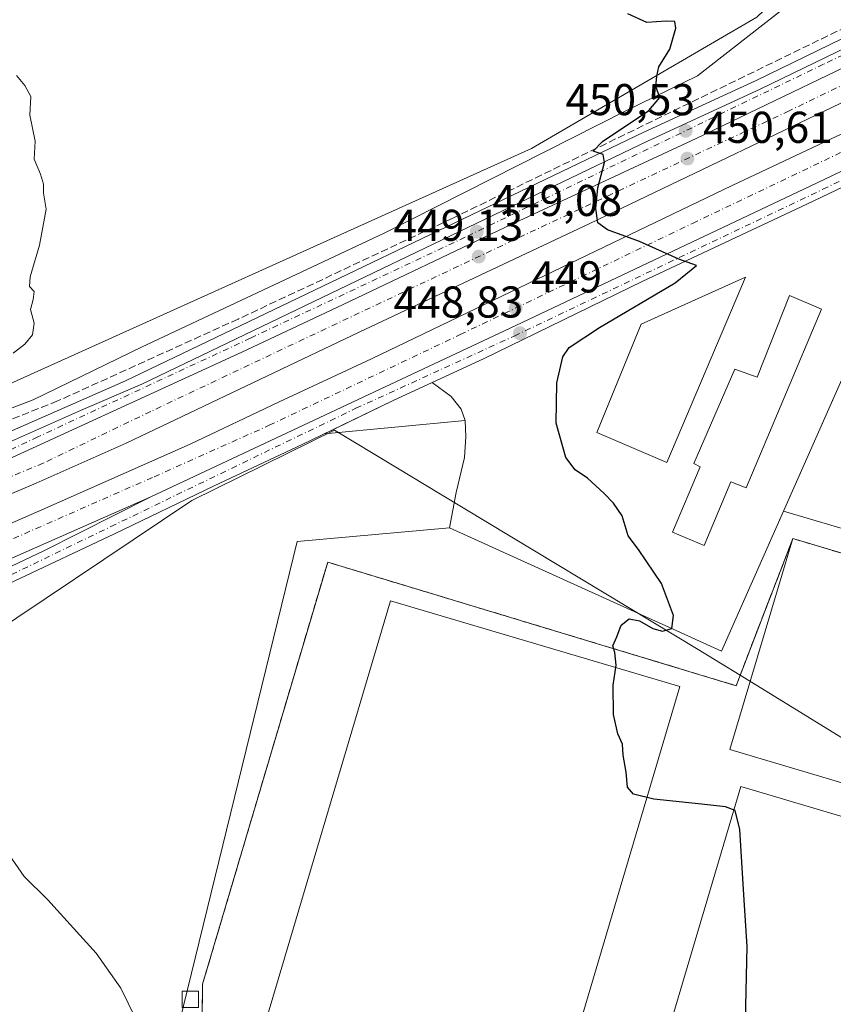
# Model space of a CAD drawing. Units: metres. Extents: x 614079 to 617535, y 4740939 to 4743314.
# Drawn here: x 614801 to 614984, y 4741203 to 4741425 of the extents above; entities that cross this region are included whole.
import ezdxf

# ---------------------------------------------------------------- set-up
doc = ezdxf.new("R2010")
doc.units = ezdxf.units.M
doc.header["$MEASUREMENT"] = 0
for name, pattern in [('DGN Style 2', [1.6480167562047852, 0.988810053722871, -0.6592067024819142]), ('DGN Style 3', [2.307223458686699, 1.648016756204785, -0.6592067024819142]), ('DGN Style 4', [2.6384748266838614, 1.318413404963828, -0.6592067024819142, 0.001648016756204785, -0.6592067024819142])]:
    doc.linetypes.add(name, pattern=pattern)
for name, color, linetype, lineweight in [('Alambrada', 7, 'DGN Style 2', 0), ('Carretera de calzada doble Cxs', 1, 'Continuous', 13), ('Carretera de calzada doble eje', 1, 'DGN Style 4', 0), ('Carretera de calzada única Cxs', 7, 'Continuous', 13), ('Carretera de calzada única eje', 7, 'DGN Style 4', 0), ('Corriente natural lineal', 142, 'Continuous', 13), ('Cultivos herbáceos CxS', 92, 'Continuous', 0), ('Curva de nivel maestra', 30, 'Continuous', 30), ('Curva de nivel normal', 30, 'Continuous', 0), ('Edificación', 1, 'Continuous', 13), ('Edificación Cxs', 1, 'Continuous', 13), ('Edificación ligera Cxs', 1, 'Continuous', 0), ('Elemento construido', 1, 'Continuous', 0), ('Entidad de ámbito territorial', 7, 'Continuous', 0), ('Entidad de ámbito territorial CxS', 92, 'Continuous', 0), ('Explanada Cxs', 7, 'Continuous', 0), ('Instalación de energía eléctrica Cxs', 135, 'Continuous', 0), ('Instalación educativa', 9, 'DGN Style 3', 0), ('Instalación educativa CxS', 9, 'Continuous', 0), ('Núcleo urbano CxS', 7, 'Continuous', 0), ('Pastizal CxS', 92, 'Continuous', 0), ('Pista deportiva', 7, 'Continuous', 0), ('Pista deportiva Cxs', 7, 'Continuous', 0), ('Punto de cota en terreno', 7, 'Continuous', 0), ('Rótulo de punto de cota en terreno', 7, 'Continuous', 0), ('Seto lineal', 92, 'DGN Style 3', 0), ('Área de servicio Cxs', 135, 'Continuous', 0)]:
    doc.layers.add(name, color=color, linetype=linetype, lineweight=lineweight)
doc.styles.add('Style-Arial', font='txt')

# ---------------------------------------------------------------- blocks, each defined once
blk = doc.blocks.new('*U22')
at = {"layer": 'Núcleo urbano CxS', "color": 7, "linetype": 'Continuous', "lineweight": 0}
for points in [[(615364.7533999998, 4741528.211200001, 455.2618999999977), (615338.3800999997, 4741535.2861, 455.9303000000073), (615309.1608999996, 4741534.9123, 455.1564999999973), (615277.7297, 4741521.471700001, 455.1827000000048), (615277.6287000002, 4741521.4307, 455.1820000000008), (615262.4759000001, 4741515.5921, 455.0457000000025), (615255.2522, 4741512.942700001, 455.0304000000033), (615232.7538999999, 4741502.7739, 454.9177000000054), (615203.9546999997, 4741487.4461, 454.7684000000008), (615197.7326999997, 4741484.135500001, 454.7939000000042), (615139.3777000001, 4741453.088500001, 454.4489000000031), (615134.2163000006, 4741450.511700001, 454.4327999999951), (615131.4027000006, 4741449.106899999, 454.4256000000024), (615130.9190999996, 4741448.865499999, 454.4196999999986), (615003.4165000003, 4741385.5316, 451.8095999999932), (614989.8201000001, 4741352.9901, 451.4030000000057), (614972.6646999996, 4741314.194399999, 450.7114000000002), (614958.7600999996, 4741282.7501, 450.5783999999985), (614945.3701, 4741288.8101, 450.1328000000067), (614942.3901000004, 4741290.1601, 450.1169999999984), (614897.5702000001, 4741310.4301, 449.0148999999947), (614863.3503999999, 4741307.383199999, 447.3475000000035), (614834.2104000002, 4741188.5255, 446.7560999999987)], [(614788.0406999999, 4741338.065300001, 445.1080999999977), (614916.0378999999, 4741395.7327, 448.8981000000058), (614966.6743000001, 4741425.269900001, 450.894100000005), (614999.0257000001, 4741456.2137, 452.068299999999), (615037.0033, 4741489.970699999, 452.3770999999979), (615082.0129000006, 4741498.409499999, 452.7692999999999), (615138.2748999996, 4741499.8157, 453.7088999999978), (615209.5623000005, 4741539.4453, 457.4719000000041)]]:
    blk.add_polyline3d(points, dxfattribs=at)
blk = doc.blocks.new('5PATER')
at = {"layer": 'Pastizal CxS', "linetype": 'Continuous', "lineweight": 0}
h = blk.add_hatch(color=51, dxfattribs=at)
edge = h.paths.add_edge_path()
edge.add_ellipse((0, 0), major_axis=(-0.1095731443231308, -0.1110710700762829), ratio=0.9994222409660322, start_angle=0, end_angle=360)
blk = doc.blocks.new('*U76')
at = {"layer": 'Explanada Cxs', "color": 7, "linetype": 'Continuous', "lineweight": 0}
for points in [[(615008.5800999999, 4741397.890100001, 451.9095999999991), (614989.8201000001, 4741352.9901, 455.1034000000073), (614958.7600999996, 4741282.7501, 454.5359999999928), (614945.3701, 4741288.8101, 450.1748999999982), (614942.3901000004, 4741290.1601, 450.1442999999999), (614897.5701000001, 4741310.4301, 449.4275000000052), (614899.0500999996, 4741318.4301, 450.2026000000042), (614900.9801000003, 4741326.2601, 449.9567999999999), (614901.2600999996, 4741330.9101, 449.5528999999952), (614901.1001000004, 4741334.590100001, 449.295299999998), (614900.2100999998, 4741337.1501, 449.1567000000068), (614897.9401000004, 4741340.020099999, 448.8154000000068), (614893.6700999998, 4741343.120100001, 448.4667999999947), (614905.2100999998, 4741348.460100001, 448.8046999999933), (614941.0301000001, 4741365.9101, 450.0203000000038), (614977.9401000004, 4741383.270099999, 451.0169000000024), (614995.9801000003, 4741391.850099999, 451.6074999999983), (615008.0500999996, 4741397.640100001, 451.8846999999951)], [(614981.2100999998, 4741359.630100001, 451.3843999999954), (614974.0500999996, 4741362.7401, 451.4391999999935), (614966.7200999996, 4741344.360099999, 454.5362000000023), (614961.7301000003, 4741346.170100001, 452.7121000000043), (614952.5100999996, 4741324.9001, 453.3702000000048), (614953.9301000005, 4741324.200099999, 454.4146000000038), (614947.6901000004, 4741309.470100001, 451.6073000000034), (614954.8501000004, 4741306.5101, 451.4054000000033), (614960.8201000001, 4741320.8301, 455.241399999999), (614964.2801000001, 4741319.470100001, 452.8561999999947)]]:
    blk.add_polyline3d(points, close=True, dxfattribs=at)
blk.add_3dface([(614964.1401000004, 4741366.8301, 452.1812000000064), (614940.7001, 4741356.2601, 453.4155000000028), (614930.7301000003, 4741331.870100001, 453.3481999999931), (614946.4600999998, 4741325.1501, 452.3503999999957)], dxfattribs=at)

msp = doc.modelspace()

# ---------------------------------------------------------------- linework, layer by layer
at = {"layer": 'Alambrada', "color": 7, "linetype": 'DGN Style 2', "lineweight": 0}
msp.add_polyline3d([(614974.7686999999, 4741308.016899999, 453.164300000004), (614961.9992000004, 4741274.952500001, 452.0831000000035), (614870.1886, 4741302.7338, 447.6297999999952), (614842.0500999996, 4741207.805500001, 448.397100000002), (614841.8384999996, 4741187.379600001, 447.6981999999989)], dxfattribs=at)
at = {"layer": 'Carretera de calzada doble Cxs', "color": 1, "linetype": 'Continuous', "lineweight": 13}
for points in [[(615461.3147999998, 4741616.7794, 455.2681000000011), (615447.8901000004, 4741611.4301, 455.4820000000037), (615389.1700999998, 4741588.9301, 455.7752000000037), (615345.5100999996, 4741571.4101, 455.8678000000073), (615342.8000999996, 4741570.190099999, 455.9127000000008), (615315.0500999996, 4741558.7401, 455.9008999999933), (615290.2301000003, 4741548.4901, 455.6008000000002), (615268.8201000001, 4741539.130100001, 455.8730000000069), (615219.2600999996, 4741517.040100001, 455.491200000004), (615154.1001000004, 4741485.970100001, 454.9565000000002), (615094.1902000001, 4741457.8301, 454.2449000000051), (615023.5500999996, 4741423.7301, 453.030700000003), (614996.3201000001, 4741411.1601, 452.2385000000068), (614929.1601, 4741378.9301, 450.5075999999972), (614877.3000999996, 4741354.4301, 448.7262999999948), (614824.8701, 4741329.4801, 449.0633999999991), (614804.6700999998, 4741320.5101, 447.2562000000034), (614769.6700999998, 4741305.6601, 447.3610999999946), (614690.3501000004, 4741272.940099999, 447.6371000000072), (614669.3502000002, 4741264.600099999, 448.0302999999985), (614623.9080999997, 4741247.640900001, 452.8488000000071)], [(614625.9248000003, 4741241.8441, 452.2970999999961), (614640.3301999997, 4741247.0801, 448.8822999999975), (614661.5100999996, 4741255.0601, 447.9247999999934), (614689.3000999996, 4741266.340100001, 447.9271000000008), (614721.8201000001, 4741278.9801, 447.3846999999951), (614770.0500999996, 4741298.800100001, 447.4333000000043), (614805.9200999998, 4741314.5101, 447.3420999999944), (614839.2600999996, 4741329.2601, 447.6527999999962), (614859.1201, 4741338.6801, 448.4774999999936), (614880.0701000001, 4741348.440099999, 448.6022999999987), (614909.3201000001, 4741362.5601, 449.6261999999988), (614961.1401000004, 4741387.4101, 451.3607000000048), (615023.1902000001, 4741416.670100001, 452.9726999999984), (615101.9200999998, 4741454.4901, 454.3105000000069), (615198.5100999996, 4741500.290100001, 455.3796000000002), (615247.4402000001, 4741523.2301, 455.546199999997), (615271.0701000001, 4741533.2601, 455.7182999999932), (615317.0301000001, 4741552.7601, 455.7920000000013), (615349.6401000004, 4741566.9001, 456.0103999999993), (615434.2501999997, 4741599.6801, 455.6232000000019), (615444.1201, 4741603.8101, 455.6566000000021), (615464.5948999999, 4741611.694800001, 455.6552999999985)], [(615345.8969000002, 4741557.646600001, 455.2145000000019), (615298.5701000001, 4741537.390100001, 455.2290999999968), (615273.1701999997, 4741526.850099999, 455.2287000000069), (615244.6594000002, 4741513.8005, 455.0923000000039), (615225.1700999998, 4741504.880100001, 455.0127000000066), (615218.1475000001, 4741501.635399999, 454.9763999999996), (615200.2801000001, 4741493.380100001, 454.8876000000019), (615192.8400999998, 4741489.940099999, 454.8274999999995), (615174.1605000002, 4741481.366699999, 454.6572000000015), (615172.8547, 4741480.6721, 454.6389000000054), (615123.4001000002, 4741456.670100001, 454.0908000000054), (614980.2301000003, 4741388.0101, 451.1999999999971), (614912.4802000001, 4741355.950099999, 449.0994000000064), (614830.4601999996, 4741317.4001, 447.3024000000005)], [(614770.0500999996, 4741298.800100001, 447.4333000000043), (614805.9200999998, 4741314.5101, 447.3420999999944), (614839.2600999996, 4741329.2601, 447.6527999999962), (614859.1201, 4741338.6801, 448.4774999999936), (614880.0701000001, 4741348.440099999, 448.6022999999987), (614909.3201000001, 4741362.5601, 449.6261999999988), (614961.1401000004, 4741387.4101, 451.3607000000048), (615023.1902000001, 4741416.670100001, 452.9726999999984), (615101.9200999998, 4741454.4901, 454.3105000000069), (615198.5100999996, 4741500.290100001, 455.3796000000002), (615247.4402000001, 4741523.2301, 455.546199999997), (615271.0701000001, 4741533.2601, 455.7182999999932), (615317.0301000001, 4741552.7601, 455.7920000000013)], [(615268.8201000001, 4741539.130100001, 455.8730000000069), (615219.2600999996, 4741517.040100001, 455.491200000004), (615154.1001000004, 4741485.970100001, 454.9565000000002), (615094.1902000001, 4741457.8301, 454.2449000000051), (615023.5500999996, 4741423.7301, 453.030700000003), (614996.3201000001, 4741411.1601, 452.2385000000068), (614929.1601, 4741378.9301, 450.5075999999972), (614877.3000999996, 4741354.4301, 448.7262999999948), (614824.8701, 4741329.4801, 449.0633999999991), (614804.6700999998, 4741320.5101, 447.2562000000034), (614769.6700999998, 4741305.6601, 447.3610999999946)], [(615298.5701000001, 4741537.390100001, 455.2290999999968), (615273.1701999997, 4741526.850099999, 455.2287000000069), (615244.6594000002, 4741513.8005, 455.0923000000039), (615225.1700999998, 4741504.880100001, 455.0127000000066), (615218.1475000001, 4741501.635399999, 454.9763999999996), (615200.2801000001, 4741493.380100001, 454.8876000000019), (615192.8400999998, 4741489.940099999, 454.8274999999995), (615174.1605000002, 4741481.366699999, 454.6572000000015), (615172.8547, 4741480.6721, 454.6389000000054), (615123.4001000002, 4741456.670100001, 454.0908000000054), (614980.2301000003, 4741388.0101, 451.1999999999971), (614912.4802000001, 4741355.950099999, 449.0994000000064), (614830.4601999996, 4741317.4001, 447.3024000000005), (614772.9101, 4741292.090100001, 446.9030000000057)], [(614788.3901000004, 4741321.3201, 446.6576999999961), (614850.8801999995, 4741349.970100001, 447.4967000000034), (614873.4901000002, 4741360.620100001, 448.2084000000032), (614910.0301000001, 4741378.0001, 449.5244999999995), (614953.0500999996, 4741398.040100001, 452.1834999999992), (615002.2801000001, 4741421.7301, 452.1407999999938), (615003.0641999999, 4741422.0875, 452.1601999999984), (615003.6401000004, 4741422.350099999, 452.1739999999991), (615020.5088999998, 4741430.2147, 452.5822999999946), (615030.9715, 4741435.254899999, 452.8025000000052), (615091.1401000004, 4741464.2401, 453.8947000000044), (615129.5526000002, 4741482.283600001, 454.3613000000041), (615140.5273000002, 4741487.438800001, 454.4937000000064), (615144.6601, 4741489.380100001, 454.5299999999989), (615145.1392000001, 4741489.6054, 454.5334000000003), (615151.0601000005, 4741492.390100001, 454.6128000000026), (615216.2801999999, 4741523.4901, 455.1196000000054), (615247.8201000001, 4741537.590100001, 455.5942000000068)], [(615030.9715, 4741435.254899999, 452.8025000000052), (615020.5088999998, 4741430.2147, 452.5822999999946), (615003.6401000004, 4741422.350099999, 452.1739999999991), (615003.0641999999, 4741422.0875, 452.1601999999984), (615002.2801000001, 4741421.7301, 452.1407999999938), (614953.0500999996, 4741398.040100001, 452.1834999999992), (614910.0301000001, 4741378.0001, 449.5244999999995), (614873.4901000002, 4741360.620100001, 448.2084000000032), (614850.8800999997, 4741349.970100001, 447.4967000000034), (614788.3901000004, 4741321.3201, 446.6576999999961)], [(614830.4601999996, 4741317.4001, 447.3024000000005), (614772.9101, 4741292.090100001, 446.9030000000057), (614724.5100999996, 4741272.210100001, 447.164499999999), (614691.9801000003, 4741259.5801, 447.7951999999932), (614664.1700999998, 4741248.2601, 447.712400000004), (614642.8701, 4741240.2501, 448.6444000000047), (614628.3219999997, 4741234.953700001, 452.9247000000032)]]:
    msp.add_polyline3d(points, dxfattribs=at)
at = {"layer": 'Carretera de calzada doble eje', "color": 1, "linetype": 'DGN Style 4', "lineweight": 0}
for points in [[(614627.1546, 4741238.3093, 452.2712999999931), (614653.1700999998, 4741247.890100001, 448.8600000000006), (614710.3701, 4741270.3301, 447.2868000000017), (614738.6700999998, 4741281.9301, 447.1263000000035), (614784.4801000003, 4741301.4301, 446.8880000000063), (614831.1401000004, 4741321.9301, 447.3680000000023), (614857.0301000001, 4741333.5101, 448.4152999999933), (614900.0000999998, 4741353.920100001, 448.8956999999937), (614952.2301000003, 4741378.920100001, 450.5852000000014), (615045.9101, 4741423.720100001, 453.0767000000051), (615098.2801000001, 4741448.720100001, 453.9208000000072), (615196.5701000001, 4741495.6601, 455.0099999999948)], [(615043.7600999996, 4741437.890100001, 453.1248999999953), (614973.9200999998, 4741404.2301, 451.4851000000053), (614909.4600999998, 4741373.9801, 449.5590999999986), (614830.4200999998, 4741336.640100001, 447.2176999999938), (614806.2100999998, 4741324.9901, 446.9602000000014), (614735.1700999998, 4741295.550100001, 446.962400000004), (614644.7801000001, 4741258.8301, 447.6159999999945), (614622.7101999996, 4741251.083799999, 452.0510999999969)]]:
    msp.add_polyline3d(points, dxfattribs=at)
at = {"layer": 'Carretera de calzada única Cxs', "color": 7, "linetype": 'Continuous', "lineweight": 13}
for points in [[(615345.8969000002, 4741557.646600001, 455.2145000000019), (615298.5701000001, 4741537.390100001, 455.2290999999968), (615273.1701999997, 4741526.850099999, 455.2287000000069), (615244.6594000002, 4741513.8005, 455.0923000000039), (615225.1700999998, 4741504.880100001, 455.0127000000066), (615218.1475000001, 4741501.635399999, 454.9763999999996), (615200.2801000001, 4741493.380100001, 454.8876000000019), (615192.8400999998, 4741489.940099999, 454.8274999999995), (615174.1605000002, 4741481.366699999, 454.6572000000015), (615172.8547, 4741480.6721, 454.6389000000054), (615123.4001000002, 4741456.670100001, 454.0908000000054), (614980.2301000003, 4741388.0101, 451.1999999999971), (614912.4802000001, 4741355.950099999, 449.0994000000064), (614830.4601999996, 4741317.4001, 447.3024000000005)], [(614781.3201000001, 4741293.440099999, 446.9618000000046), (614806.3701, 4741305.300100001, 447.053700000004), (614830.4601999996, 4741317.4001, 447.3024000000005), (614912.4802000001, 4741355.950099999, 449.0994000000064), (614980.2301000003, 4741388.0101, 451.1999999999971), (615123.4001000002, 4741456.670100001, 454.0908000000054), (615172.8547, 4741480.6721, 454.6389000000054), (615174.1605000002, 4741481.366699999, 454.6572000000015), (615192.8400999998, 4741489.940099999, 454.8274999999995), (615200.2801000001, 4741493.380100001, 454.8876000000019), (615218.1475000001, 4741501.635399999, 454.9763999999996), (615225.1700999998, 4741504.880100001, 455.0127000000066), (615244.6594000002, 4741513.8005, 455.0923000000039), (615273.1701999997, 4741526.850099999, 455.2287000000069), (615298.5701000001, 4741537.390100001, 455.2290999999968)], [(614799.0800999999, 4741329.9301, 446.7253000000055), (614814.6401000004, 4741336.840100001, 447.7069000000047), (614828.4101, 4741342.790100001, 447.0216999999975), (614942.2100999998, 4741397.4801, 450.7219000000041), (614967.4401000004, 4741409.130100001, 451.3429000000033), (614989.5301000001, 4741419.850099999, 451.9765999999945), (614999.2500999998, 4741424.6601, 452.1622000000062), (615000.7401999999, 4741425.3685, 452.1830000000046), (615001.7569000004, 4741425.700999999, 452.1808000000019), (615030.9715, 4741435.254899999, 452.8025000000052), (615020.5088999998, 4741430.2147, 452.5822999999946), (615003.6401000004, 4741422.350099999, 452.1739999999991), (615003.0641999999, 4741422.0875, 452.1601999999984), (615002.2801000001, 4741421.7301, 452.1407999999938), (614953.0500999996, 4741398.040100001, 452.1834999999992), (614910.0301000001, 4741378.0001, 449.5244999999995), (614873.4901000002, 4741360.620100001, 448.2084000000032), (614850.8801999995, 4741349.970100001, 447.4967000000034), (614788.3901000004, 4741321.3201, 446.6576999999961)], [(615030.9715, 4741435.254899999, 452.8025000000052), (615020.5088999998, 4741430.2147, 452.5822999999946), (615003.6401000004, 4741422.350099999, 452.1739999999991), (615003.0641999999, 4741422.0875, 452.1601999999984), (615002.2801000001, 4741421.7301, 452.1407999999938), (614953.0500999996, 4741398.040100001, 452.1834999999992), (614910.0301000001, 4741378.0001, 449.5244999999995), (614873.4901000002, 4741360.620100001, 448.2084000000032), (614850.8800999997, 4741349.970100001, 447.4967000000034), (614788.3901000004, 4741321.3201, 446.6576999999961)], [(614645.7600999996, 4741286.9301, 453.4959999999992), (614650.6401000004, 4741287.590100001, 453.0218000000023), (614675.0100999996, 4741294.670100001, 451.1707000000025), (614706.7600999996, 4741304.5001, 448.7765000000073), (614714.6001000004, 4741306.7301, 448.1830000000046), (614742.4200999998, 4741313.340100001, 446.7712999999931), (614754.5701000001, 4741316.0801, 447.9106999999931), (614765.5800999999, 4741318.940099999, 447.5429000000004), (614783.6401000004, 4741324.220100001, 446.6998000000021), (614799.0800999999, 4741329.9301, 446.7253000000055), (614814.6401000004, 4741336.840100001, 447.7069000000047), (614828.4101, 4741342.790100001, 447.0216999999975), (614942.2100999998, 4741397.4801, 450.7219000000041), (614967.4401000004, 4741409.130100001, 451.3429000000033), (614989.5301000001, 4741419.850099999, 451.9765999999945), (614999.2500999998, 4741424.6601, 452.1622000000062)], [(615008.5800999999, 4741397.890100001, 451.9095999999991), (615008.0502000004, 4741397.640100001, 451.8846999999951), (614995.9801000003, 4741391.850099999, 451.6074999999983), (614977.9401000004, 4741383.270099999, 451.0169000000024), (614941.0301000001, 4741365.9101, 450.0203000000038), (614905.2100999998, 4741348.460100001, 448.8046999999933), (614893.6700999998, 4741343.120100001, 448.4667999999947)], [(614995.9801000003, 4741391.850099999, 451.6074999999983), (614977.9401000004, 4741383.270099999, 451.0169000000024), (614941.0301000001, 4741365.9101, 450.0203000000038), (614905.2100999998, 4741348.460100001, 448.8046999999933), (614893.6700999998, 4741343.120100001, 448.4667999999947), (614884.7801000001, 4741339.0101, 448.2115999999951), (614864.4200999998, 4741329.170100001, 448.1649000000034), (614844.6700999998, 4741319.920100001, 447.5718000000052), (614822.2801000001, 4741309.0701, 447.4841000000015), (614799.6601999998, 4741298.4301, 447.257500000007)], [(614893.6700999998, 4741343.120100001, 448.4667999999947), (614884.7801000001, 4741339.0101, 448.2115999999951), (614864.4200999998, 4741329.170100001, 448.1649000000034), (614844.6700999998, 4741319.920100001, 447.5718000000052), (614822.2801000001, 4741309.0701, 447.4841000000015), (614799.6601999998, 4741298.4301, 447.257500000007), (614783.5100999996, 4741290.140100001, 447.0475000000006), (614769.0000999998, 4741282.300100001, 447.0054999999993), (614753.7100999998, 4741273.7601, 447.0923000000039), (614736.6201, 4741263.800100001, 447.7725999999967), (614718.4401000004, 4741254.1601, 448.9912999999942), (614680.5301000001, 4741234.4801, 451.9603999999963), (614657.6901000004, 4741223.710100001, 453.3883999999962), (614635.5701000001, 4741211.5601, 454.4588999999978), (614632.0701000001, 4741209.1501, 454.3021000000008), (614629.4594999999, 4741204.090700001, 454.9088000000047)], [(614625.5900999998, 4741230.590100001, 455.0325000000012), (614626.9200999998, 4741226.590100001, 455.5785999999935), (614626.9801000003, 4741214.770099999, 454.1879000000045), (614632.1201, 4741217.940099999, 454.4017000000022), (614636.5500999996, 4741220.2601, 454.9247000000032), (614665.4801000003, 4741233.890100001, 452.4578000000038), (614713.0500999996, 4741257.0601, 448.9269999999961), (614734.2100999998, 4741268.2601, 447.508600000001), (614759.5500999996, 4741282.100099999, 447.0142999999953), (614781.3201000001, 4741293.440099999, 446.9618000000046), (614806.3701, 4741305.300100001, 447.053700000004), (614830.4601999996, 4741317.4001, 447.3024000000005)]]:
    msp.add_polyline3d(points, dxfattribs=at)
at = {"layer": 'Carretera de calzada única eje', "color": 7, "linetype": 'DGN Style 4', "lineweight": 0}
for points in [[(614621.5500999996, 4741207.8301, 454.1193999999959), (614629.2801000001, 4741211.840100001, 454.2020000000048), (614649.0500999996, 4741222.5801, 453.7361999999994), (614690.4801000003, 4741242.690099999, 450.8395000000019), (614720.9600999998, 4741258.090100001, 448.5445000000037), (614754.5701000001, 4741276.7501, 447.0581999999995), (614784.3000999996, 4741292.790100001, 447.0445999999939), (614821.4401000004, 4741310.7301, 447.3135000000038), (614876.5500999996, 4741337.340100001, 448.0341999999946), (614912.1401000004, 4741353.590100001, 449.0320000000065), (614981.5100999996, 4741386.590100001, 451.1631999999955), (615010.7500999998, 4741400.840100001, 452.0069999999978), (615079.4600999998, 4741433.4301, 453.402900000001), (615113.0500999996, 4741449.2601, 453.9070999999968), (615162.8201000001, 4741474.3301, 454.4853000000003)], [(615002.4912999999, 4741424.394300001, 452.1588999999949), (615000.9801000003, 4741423.9001, 452.1413999999932), (614981.6700999998, 4741414.720100001, 451.695000000007), (614901.1001000004, 4741375.8101, 449.2266999999993), (614852.8201000001, 4741353.110099999, 447.5429000000004), (614805.0301000001, 4741330.9101, 446.777900000001), (614787.4801000003, 4741322.5701, 446.6201000000001), (614773.8000999996, 4741319.1501, 446.5709999999963), (614744.8901000004, 4741311.360099999, 446.7798000000039), (614717.8501000004, 4741305.460100001, 447.9441999999981), (614682.4200999998, 4741294.5801, 450.8196000000025), (614647.3000999996, 4741284.610099999, 453.359500000006), (614611.5500999996, 4741276.2301, 454.7477000000072), (614593.3000999996, 4741274.300100001, 454.7226999999984)]]:
    msp.add_polyline3d(points, dxfattribs=at)
at = {"layer": 'Corriente natural lineal', "color": 142, "linetype": 'Continuous', "lineweight": 13}
for points in [[(615156.6317999996, 4741501.3442, 454.2292000000016), (615149.0445999998, 4741504.477600001, 453.2899999999936), (615139.3000999996, 4741501.710100001, 453.548299999995), (615122.2200999996, 4741498.590100001, 453.0034000000014), (615084.0201000003, 4741497.790100001, 452.7382999999973), (615075.5800999999, 4741496.190099999, 452.8962999999931), (615044.7001, 4741493.1501, 452.2608000000037), (615040.3000999996, 4741492.030099999, 452.2189999999973), (615035.2200999996, 4741490.190099999, 452.2765000000073), (615030.8201000001, 4741487.3101, 452.170100000003), (615005.8201000001, 4741467.470100001, 452.0114999999933), (615001.5800999999, 4741463.2301, 452.0176000000066), (614995.6201, 4741453.950099999, 451.9078000000009), (614992.5301000001, 4741448.380100001, 451.4677999999985), (614983.4200999998, 4741436.5101, 451.4612000000052), (614978.9835000001, 4741432.172800001, 451.3347000000067), (614953.3377, 4741412.084799999, 450.6296000000002), (614937.2510000002, 4741404.2531, 449.8168000000006), (614882.8525, 4741376.736400001, 447.6573999999965), (614828.4540999997, 4741351.124700001, 446.1849999999977), (614804.0034999996, 4741339.208900001, 445.9501000000019), (614791.9001000002, 4741334.670100001, 445.6291999999958)], [(614829.3163999999, 4741191.384500001, 445.7057000000059), (614828.6101000002, 4741195.2301, 444.9054999999935), (614826.9700999996, 4741200.190099999, 444.5769), (614823.6501000002, 4741206.9101, 445.0081999999966), (614818.1300999997, 4741214.8301, 444.8171000000002), (614807.1700999998, 4741226.8301, 444.0739000000031), (614801.9301000005, 4741232.030099999, 444.0761999999959), (614796.3300999999, 4741240.030099999, 444.0353000000032), (614791.4901000002, 4741253.470100001, 444.7384000000021), (614788.3300999999, 4741266.030099999, 444.4649999999965), (614783.8101000005, 4741275.470100001, 443.915399999998), (614783.1209000006, 4741276.047499999, 444.0730999999942)]]:
    msp.add_polyline3d(points, dxfattribs=at)
at = {"layer": 'Cultivos herbáceos CxS', "color": 92, "linetype": 'Continuous', "lineweight": 0}
for points in [[(614744.4058999997, 4741340.501900001, 443.2109999999957), (614764.1292000003, 4741331.0327, 444.5412999999971), (614788.0406999999, 4741338.065300001, 445.1080999999977), (614916.0378999999, 4741395.7327, 448.8981000000058), (614966.6743000001, 4741425.269900001, 450.894100000005), (614999.0257000001, 4741456.2137, 452.068299999999), (615037.0033, 4741489.970699999, 452.3770999999979), (615082.0129000006, 4741498.409499999, 452.7692999999999), (615138.2748999996, 4741499.8157, 453.7088999999978), (615209.5623000005, 4741539.4453, 457.4719000000041), (615233.6341000004, 4741548.669299999, 458.2954000000027), (615293.9315, 4741581.634299999, 456.4673000000039), (615311.4375, 4741591.2479, 455.767200000002)], [(615209.5623000005, 4741539.4453, 457.4719000000041), (615138.2748999996, 4741499.8157, 453.7088999999978), (615082.0129000006, 4741498.409499999, 452.7692999999999), (615037.0033, 4741489.970699999, 452.3770999999979), (614999.0257000001, 4741456.2137, 452.068299999999), (614966.6743000001, 4741425.269900001, 450.894100000005), (614916.0378999999, 4741395.7327, 448.8981000000058), (614788.0406999999, 4741338.065300001, 445.1080999999977)]]:
    msp.add_polyline3d(points, dxfattribs=at)
at = {"layer": 'Curva de nivel maestra', "color": 30, "linetype": 'Continuous', "lineweight": 30, "elevation": 450, "flags": 128}
msp.add_lwpolyline([(614964.1200000001, 4741199.5701), (614964.5300000003, 4741216.300100001), (614963.7300000006, 4741227.9001), (614962.8200000003, 4741242.640100001), (614961.7699999996, 4741246.9001), (614959.6500000004, 4741247.700099999), (614954.25, 4741248.3201), (614943.5499999998, 4741249.440099999), (614938.9400000004, 4741250.520099999), (614937.5999999996, 4741252.140100001), (614937.29, 4741255.470100001), (614936.6200000001, 4741259.360099999), (614936.5, 4741261.770099999), (614935.4199999999, 4741264.100099999), (614934.4699999997, 4741268.440099999), (614934.3499999996, 4741275.100099999), (614935.0300000003, 4741279.590100001), (614934.7800000003, 4741282.390100001), (614934.2599999999, 4741283.920100001), (614935.1699999999, 4741285.950099999), (614936.1799999997, 4741288.5601), (614937.9699999997, 4741289.960100001), (614940.3099999996, 4741289.550100001), (614943.29, 4741287.780099999), (614945.4299999997, 4741287.210100001), (614947.5800000001, 4741287.8101), (614947.9299999997, 4741290.720100001), (614945.2300000006, 4741297.970100001), (614940.0499999998, 4741305.5801), (614937.75, 4741308.640100001), (614936.4000000004, 4741313.1801), (614934.4400000004, 4741315.9901), (614932.3799999999, 4741318.200099999), (614928.6299999999, 4741321.620100001), (614925.8099999996, 4741323.520099999), (614923.7300000006, 4741326.290100001), (614921.5599999996, 4741334.0001), (614921.6799999997, 4741343.100099999), (614923.0199999996, 4741348.920100001), (614924.4900000002, 4741351.020099999), (614931.2800000003, 4741355.540100001), (614948.3099999996, 4741365.5801), (614953.0899999999, 4741369.4301), (614949.1399999997, 4741370.850099999), (614940.3200000003, 4741374.8201), (614933.0899999999, 4741377.5001), (614930.9199999999, 4741379.0701), (614930.4600000001, 4741382.280099999), (614930.9299999997, 4741386.9301), (614932.4400000004, 4741392.6501), (614932.0899999999, 4741394.420100001), (614929.9000000004, 4741395.1501), (614931.9600000001, 4741397.340100001), (614942.3600000005, 4741404.300100001), (614944.8600000005, 4741407.2401), (614943.9800000006, 4741409.710100001), (614944.1699999999, 4741412.050100001), (614944.6100000005, 4741414.170100001), (614947.1100000005, 4741418.100099999), (614948.4900000002, 4741422.860099999), (614948.2699999996, 4741424.300100001), (614946.2800000003, 4741424.440099999), (614941.9400000004, 4741424.090100001), (614937.6399999997, 4741426.040100001)], dxfattribs=at)
at = {"layer": 'Curva de nivel normal', "color": 30, "linetype": 'Continuous', "lineweight": 0, "elevation": 445, "flags": 128}
msp.add_lwpolyline([(614799.4800000006, 4741349.770099999), (614802.0999999996, 4741351.770099999), (614803.79, 4741353.880100001), (614804.1799999997, 4741356.520099999), (614803.3399999999, 4741359.540100001), (614804, 4741361.770099999), (614804.1799999997, 4741363.600099999), (614803.1500000004, 4741364.7401), (614803.2800000003, 4741366.9301), (614805.3799999999, 4741374.030099999), (614806.9000000004, 4741382.130100001), (614806.2999999998, 4741385.690099999), (614806.3200000003, 4741387.770099999), (614805.6399999997, 4741390.030099999), (614804.1900000004, 4741393.340100001), (614804.3899999997, 4741397.4301), (614803.25, 4741403.290100001), (614803.4400000004, 4741407.4801), (614802.0800000001, 4741409.940099999), (614800.2100000001, 4741412.1501)], dxfattribs=at)
at = {"layer": 'Edificación', "color": 1, "linetype": 'Continuous', "lineweight": 13, "extrusion": (-0.02340019816485621, 0.006974557167354769, 0.9997018486919813), "elevation": 19131.02154641112, "flags": 128}
msp.add_lwpolyline([(-4719434.025389637, -764704.1039675832), (-4719434.025389637, -764615.3847677588)], dxfattribs=at)
at = {"layer": 'Edificación', "color": 1, "linetype": 'Continuous', "lineweight": 13}
msp.add_polyline3d([(615059.7663000004, 4741282.6829, 455.3306000000011), (615054.4435999999, 4741264.890799999, 455.7290000000066), (615019.5588999996, 4741275.2883, 453.9937999999966), (615010.7287999997, 4741245.662500001, 455.0296999999992), (614960.6339999996, 4741260.593499999, 452.0121999999974), (614974.7686999999, 4741308.016899999, 453.164300000004)], dxfattribs=at)
at = {"layer": 'Edificación Cxs', "color": 1, "linetype": 'Continuous', "lineweight": 13, "elevation": 455.7290000000066, "flags": 128}
msp.add_lwpolyline([(615059.7663000004, 4741282.6829), (615054.4435999999, 4741264.890799999), (615019.5588999996, 4741275.2883), (615010.7287999997, 4741245.662500001), (614960.6339999996, 4741260.593499999), (614974.7686999999, 4741308.016899999)], close=True, dxfattribs=at)
at = {"layer": 'Edificación ligera Cxs', "color": 1, "linetype": 'Continuous', "lineweight": 0, "elevation": 455.2413999999991, "flags": 128}
msp.add_lwpolyline([(614981.2100999998, 4741359.630100001), (614964.2801000001, 4741319.470100001), (614960.8201000001, 4741320.8301), (614954.8501000004, 4741306.5101), (614947.6901000004, 4741309.470100001), (614953.9301000005, 4741324.200099999), (614952.5100999996, 4741324.9001), (614961.7301000003, 4741346.170100001), (614966.7200999996, 4741344.360099999), (614974.0500999996, 4741362.7401)], close=True, dxfattribs=at)
at = {"layer": 'Edificación ligera Cxs', "color": 1, "linetype": 'Continuous', "lineweight": 0}
for points in [[(614964.1401000004, 4741366.8301, 452.1812000000064), (614946.4600999998, 4741325.1501, 452.3503999999957), (614930.7301000003, 4741331.870100001, 453.3481999999931), (614940.7001, 4741356.2601, 453.4155000000028), (614964.1401000004, 4741366.8301, 452.1812000000064)], [(614981.2100999998, 4741359.630100001, 451.3843999999954), (614964.2801000001, 4741319.470100001, 452.8561999999947), (614960.8201000001, 4741320.8301, 455.241399999999), (614954.8501000004, 4741306.5101, 451.4054000000033), (614947.6901000004, 4741309.470100001, 451.6073000000034), (614953.9301000005, 4741324.200099999, 454.4146000000038), (614952.5100999996, 4741324.9001, 453.3702000000048), (614961.7301000003, 4741346.170100001, 452.7121000000043), (614966.7200999996, 4741344.360099999, 454.5362000000023), (614974.0500999996, 4741362.7401, 451.4391999999935), (614981.2100999998, 4741359.630100001, 451.3843999999954)]]:
    msp.add_polyline3d(points, dxfattribs=at)
msp.add_3dface([(614964.1401000004, 4741366.8301, 453.4155000000028), (614946.4600999998, 4741325.1501, 453.4155000000028), (614930.7301000003, 4741331.870100001, 453.4155000000028), (614940.7001, 4741356.2601, 453.4155000000028)], dxfattribs=at)
at = {"layer": 'Elemento construido', "color": 1, "linetype": 'Continuous', "lineweight": 0}
for points in [[(615027.6801000005, 4741472.460100001, 457.7648999999947), (615017.7500999998, 4741466.790100001, 454.4216000000015), (615013.1401000004, 4741451.710100001, 456.6300000000047), (615007.3000999996, 4741434.100099999, 455.6444000000047), (615006.4600999998, 4741431.9901, 453.2176000000036), (615005.4600999998, 4741430.2301, 452.8257000000012), (614988.5800999999, 4741421.770099999, 452.109500000006), (614966.5100999996, 4741411.0601, 451.7234000000026), (614941.3000999996, 4741399.4101, 451.545299999998), (614824.7301000003, 4741343.540100001, 447.5950000000012), (614795.5100999996, 4741330.710100001, 446.8089999999939), (614783.8201000001, 4741326.270099999, 446.8313999999955), (614770.6700999998, 4741321.8201, 446.8653000000049), (614761.7801000001, 4741319.3301, 448.0173999999971), (614740.0301000001, 4741313.940099999, 446.9857000000048), (614718.1601, 4741308.960100001, 447.9924000000028), (614685.5301000001, 4741299.2401, 450.3456000000006), (614645.7600999996, 4741286.9301, 453.4959999999992)], [(615001.5100999996, 4741426.140100001, 452.1929999999993), (614999.2500999998, 4741424.6601, 452.1622000000062), (614989.5301000001, 4741419.850099999, 451.9765999999945), (614967.4401000004, 4741409.130100001, 451.3429000000033), (614942.2100999998, 4741397.4801, 450.7219000000041), (614828.4101, 4741342.790100001, 447.0216999999975), (614814.6401000004, 4741336.840100001, 447.7069000000047), (614799.0800999999, 4741329.9301, 446.7253000000055), (614783.6401000004, 4741324.220100001, 446.6998000000021), (614765.5800999999, 4741318.940099999, 447.5429000000004), (614754.5701000001, 4741316.0801, 447.9106999999931), (614742.4200999998, 4741313.340100001, 446.7712999999931), (614714.6001000004, 4741306.7301, 448.1830000000046), (614706.7600999996, 4741304.5001, 448.7765000000073), (614675.0100999996, 4741294.670100001, 451.1707000000025), (614650.6401000004, 4741287.590100001, 453.0218000000023), (614645.7600999996, 4741286.9301, 453.4959999999992)]]:
    msp.add_polyline3d(points, dxfattribs=at)
at = {"layer": 'Entidad de ámbito territorial', "color": 7, "linetype": 'Continuous', "lineweight": 0, "flags": 128}
msp.add_lwpolyline([(614787.0440000002, 4741281.342999999), (614839.6330000008, 4741316.58), (614871.6870000006, 4741332.42), (614885.4770000017, 4741324.111), (614895.5250000014, 4741318.056000001), (614953.4960000018, 4741283.122), (614958.4900000002, 4741280.05), (614962.8970000016, 4741277.338999999), (615009.5540000002, 4741248.636999999), (615042.801, 4741287.658), (615052.1890000004, 4741298.676000002), (615053.5739999999, 4741300.301999999), (615055.3740000015, 4741302.415), (615063.1310000012, 4741295.179999999), (615084.520000001, 4741275.229000002), (615096.6510000001, 4741263.914999999), (615114.3830000015, 4741255.280999999), (615177.5510000002, 4741226.802), (615175.8400000016, 4741218.120000001), (615179.3990000011, 4741214.364000001), (615206.1700000007, 4741186.114999999)], dxfattribs=at)
at = {"layer": 'Entidad de ámbito territorial CxS', "color": 92, "linetype": 'Continuous', "lineweight": 0, "flags": 128}
msp.add_lwpolyline([(615206.17, 4741186.115), (615179.3990000006, 4741214.364), (615175.8400000009, 4741218.12), (615177.5509999996, 4741226.801999999), (615114.383000001, 4741255.280999999), (615096.6509999996, 4741263.914999999), (615084.5200000004, 4741275.229), (615063.1310000008, 4741295.180000001), (615055.3740000009, 4741302.414999999), (615053.5739999993, 4741300.301999998), (615052.1889999997, 4741298.676000001), (615042.8009999995, 4741287.658), (615009.5539999999, 4741248.637), (614962.8969999988, 4741277.339000001), (614958.4899999996, 4741280.05), (614953.4960000013, 4741283.121999999), (614895.5250000008, 4741318.056), (614885.476999999, 4741324.110999999), (614871.687, 4741332.42), (614839.6330000003, 4741316.58), (614787.0439999996, 4741281.343)], dxfattribs=at)
at = {"layer": 'Explanada Cxs', "color": 7, "linetype": 'Continuous', "lineweight": 0}
for points in [[(615008.5800999999, 4741397.890100001, 451.9095999999991), (614989.8201000001, 4741352.9901, 455.1034000000073), (614958.7600999996, 4741282.7501, 454.5359999999928), (614945.3701, 4741288.8101, 450.1748999999982), (614942.3901000004, 4741290.1601, 450.1442999999999), (614897.5701000001, 4741310.4301, 449.4275000000052), (614899.0500999996, 4741318.4301, 450.2026000000042), (614900.9801000003, 4741326.2601, 449.9567999999999), (614901.2600999996, 4741330.9101, 449.5528999999952), (614901.1001000004, 4741334.590100001, 449.295299999998), (614900.2100999998, 4741337.1501, 449.1567000000068), (614897.9401000004, 4741340.020099999, 448.8154000000068), (614893.6700999998, 4741343.120100001, 448.4667999999947), (614905.2100999998, 4741348.460100001, 448.8046999999933), (614941.0301000001, 4741365.9101, 450.0203000000038), (614977.9401000004, 4741383.270099999, 451.0169000000024), (614995.9801000003, 4741391.850099999, 451.6074999999983), (615008.0500999996, 4741397.640100001, 451.8846999999951), (615008.5800999999, 4741397.890100001, 451.9095999999991)], [(614964.1401000004, 4741366.8301, 452.1812000000064), (614946.4600999998, 4741325.1501, 452.3503999999957), (614930.7301000003, 4741331.870100001, 453.3481999999931), (614940.7001, 4741356.2601, 453.4155000000028), (614964.1401000004, 4741366.8301, 452.1812000000064)], [(614981.2100999998, 4741359.630100001, 451.3843999999954), (614964.2801000001, 4741319.470100001, 452.8561999999947), (614960.8201000001, 4741320.8301, 455.241399999999), (614954.8501000004, 4741306.5101, 451.4054000000033), (614947.6901000004, 4741309.470100001, 451.6073000000034), (614953.9301000005, 4741324.200099999, 454.4146000000038), (614952.5100999996, 4741324.9001, 453.3702000000048), (614961.7301000003, 4741346.170100001, 452.7121000000043), (614966.7200999996, 4741344.360099999, 454.5362000000023), (614974.0500999996, 4741362.7401, 451.4391999999935), (614981.2100999998, 4741359.630100001, 451.3843999999954)]]:
    msp.add_polyline3d(points, dxfattribs=at)
at = {"layer": 'Instalación de energía eléctrica Cxs', "color": 135, "linetype": 'Continuous', "lineweight": 0}
msp.add_polyline3d([(614841.1200000001, 4741202.58, 448.1376000000019), (614837.4800000006, 4741202.58, 447.9137999999948), (614837.4800000006, 4741206.27, 448.7228999999934), (614841.1200000001, 4741206.27, 448.4122999999963), (614841.1200000001, 4741202.58, 448.1376000000019)], dxfattribs=at)
msp.add_3dface([(614841.1200000001, 4741202.58, 448.1376000000019), (614837.4800000006, 4741202.58, 447.9137999999948), (614837.4800000006, 4741206.27, 448.7228999999934), (614841.1200000001, 4741206.27, 448.4122999999963)], dxfattribs=at)
at = {"layer": 'Instalación educativa', "color": 9, "linetype": 'DGN Style 3', "lineweight": 0, "extrusion": (-0.02340019816485621, 0.006974557167354769, 0.9997018486919813), "elevation": 19131.02154641112, "flags": 128}
msp.add_lwpolyline([(-4719434.025389637, -764704.1039675832), (-4719434.025389637, -764615.3847677588)], dxfattribs=at)
at = {"layer": 'Instalación educativa', "color": 9, "linetype": 'DGN Style 3', "lineweight": 0}
msp.add_polyline3d([(614841.8384999996, 4741187.379600001, 447.6981999999989), (614842.0502000004, 4741207.805500001, 448.3969999999972), (614870.1886, 4741302.7338, 447.6297999999952), (614961.9992000004, 4741274.952500001, 452.0831000000035), (614974.7686999999, 4741308.016899999, 453.164300000004)], dxfattribs=at)
at = {"layer": 'Instalación educativa CxS', "color": 9, "linetype": 'Continuous', "lineweight": 0}
msp.add_polyline3d([(615059.7663000004, 4741282.6829, 455.3306000000011), (615159.2226999998, 4741253.019300001, 456.1538), (615207.8671000004, 4741238.510700001, 456.312699999995), (615219.9151999997, 4741232.936600001, 456.1202000000048), (615223.0902000006, 4741223.8084, 456.116200000004), (615225.4715, 4741214.283399999, 456.0060999999987), (615226.2653000001, 4741211.1084, 455.9660000000004), (615221.9495999999, 4741194.7882, 455.6741000000038), (615203.3757999997, 4741132.1612, 455.078999999998), (615199.2777000006, 4741117.445699999, 454.9714999999997), (615197.6902000001, 4741110.698799999, 454.7909999999974), (615194.9119999995, 4741107.126900001, 454.5675999999949), (615190.5464000005, 4741104.3488, 454.510500000004), (615186.1808000002, 4741101.173800001, 454.3668999999937), (615181.8151000004, 4741096.4113, 454.2418999999937), (615174.1836999999, 4741098.453199999, 454.0749000000069), (614841.8384999996, 4741187.379600001, 447.6981999999989), (614842.0502000004, 4741207.805500001, 448.3969999999972), (614870.1886, 4741302.7338, 447.6297999999952), (614961.9992000004, 4741274.952500001, 452.0831000000035), (614974.7686999999, 4741308.016899999, 453.164300000004)], close=True, dxfattribs=at)
msp.add_polyline3d([(615059.7663000004, 4741282.6829, 455.3306000000011), (615159.2226999998, 4741253.019300001, 456.1538), (615207.8671000004, 4741238.510700001, 456.312699999995), (615219.9151999997, 4741232.936600001, 456.1202000000048), (615223.0902000006, 4741223.8084, 456.116200000004), (615225.4715, 4741214.283399999, 456.0060999999987), (615226.2653000001, 4741211.1084, 455.9660000000004), (615221.9495999999, 4741194.7882, 455.6741000000038), (615203.3757999997, 4741132.1612, 455.078999999998), (615199.2777000006, 4741117.445699999, 454.9714999999997), (615197.6902000001, 4741110.698799999, 454.7909999999974), (615194.9119999995, 4741107.126900001, 454.5675999999949), (615190.5464000005, 4741104.3488, 454.510500000004), (615186.1808000002, 4741101.173800001, 454.3668999999937), (615181.8151000004, 4741096.4113, 454.2418999999937), (615174.1836999999, 4741098.453199999, 454.0749000000069), (614841.8384999996, 4741187.379600001, 447.6981999999989), (614842.0502000004, 4741207.805500001, 448.3969999999972), (614870.1886, 4741302.7338, 447.6297999999952), (614961.9992000004, 4741274.952500001, 452.0831000000035), (614974.7686999999, 4741308.016899999, 453.164300000004)], close=True, dxfattribs=at)
at = {"layer": 'Núcleo urbano CxS', "color": 7, "linetype": 'Continuous', "lineweight": 0, "extrusion": (-0.02309280431474773, -0.007481730269317255, 0.999705329635217), "elevation": -49224.09874071475, "flags": 128}
msp.add_lwpolyline([(-4320952.211068852, 2045776.343897413), (-4320786.730972915, 2046017.847834536), (-4320678.976582739, 2045943.869127815)], dxfattribs=at)
msp.add_lwpolyline([(-4320952.211068852, 2045776.343897413), (-4320786.730972915, 2046017.847834536), (-4320678.976582739, 2045943.869127815)], dxfattribs=at)
at = {"layer": 'Núcleo urbano CxS', "color": 7, "linetype": 'Continuous', "lineweight": 0}
for points in [[(614744.4058999997, 4741340.501900001, 443.2109999999957), (614764.1292000003, 4741331.0327, 444.5412999999971), (614788.0406999999, 4741338.065300001, 445.1080999999977), (614916.0378999999, 4741395.7327, 448.8981000000058), (614966.6743000001, 4741425.269900001, 450.894100000005), (614999.0257000001, 4741456.2137, 452.068299999999), (615037.0033, 4741489.970699999, 452.3770999999979), (615082.0129000006, 4741498.409499999, 452.7692999999999), (615138.2748999996, 4741499.8157, 453.7088999999978), (615209.5623000005, 4741539.4453, 457.4719000000041), (615233.6341000004, 4741548.669299999, 458.2954000000027), (615293.9315, 4741581.634299999, 456.4673000000039), (615311.4375, 4741591.2479, 455.767200000002)], [(615216.2017999999, 4741105.879899999, 454.7780000000057), (615253.3470000001, 4741231.183, 456.5737999999984), (614972.6646999996, 4741314.194399999, 450.7114000000002), (614989.8201000001, 4741352.9901, 451.4030000000057), (615003.4165000003, 4741385.5316, 451.8095999999932), (615130.9190999996, 4741448.865499999, 454.4196999999986), (615131.4027000006, 4741449.106899999, 454.4256000000024), (615134.2163000006, 4741450.511700001, 454.4327999999951), (615139.3777000001, 4741453.088500001, 454.4489000000031), (615197.7326999997, 4741484.135500001, 454.7939000000042), (615203.9546999997, 4741487.4461, 454.7684000000008), (615232.7538999999, 4741502.7739, 454.9177000000054), (615255.2522, 4741512.942700001, 455.0304000000033), (615262.4759000001, 4741515.5921, 455.0457000000025), (615277.6287000002, 4741521.4307, 455.1820000000008), (615277.7297, 4741521.471700001, 455.1827000000048), (615309.1608999996, 4741534.9123, 455.1564999999973), (615338.3800999997, 4741535.2861, 455.9303000000073), (615364.7533999998, 4741528.211200001, 455.2618999999977)], [(615364.7533999998, 4741528.211200001, 455.2618999999977), (615338.3800999997, 4741535.2861, 455.9303000000073), (615309.1608999996, 4741534.9123, 455.1564999999973), (615277.7297, 4741521.471700001, 455.1827000000048), (615277.6287000002, 4741521.4307, 455.1820000000008), (615262.4759000001, 4741515.5921, 455.0457000000025), (615255.2522, 4741512.942700001, 455.0304000000033), (615232.7538999999, 4741502.7739, 454.9177000000054), (615203.9546999997, 4741487.4461, 454.7684000000008), (615197.7326999997, 4741484.135500001, 454.7939000000042), (615139.3777000001, 4741453.088500001, 454.4489000000031), (615134.2163000006, 4741450.511700001, 454.4327999999951), (615131.4027000006, 4741449.106899999, 454.4256000000024), (615130.9190999996, 4741448.865499999, 454.4196999999986), (615003.4165000003, 4741385.5316, 451.8095999999932), (614989.8201000001, 4741352.9901, 451.4030000000057), (614972.6646999996, 4741314.194399999, 450.7114000000002)], [(615364.7533999998, 4741528.211200001, 455.2618999999977), (615338.3800999997, 4741535.2861, 455.9303000000073), (615309.1608999996, 4741534.9123, 455.1564999999973), (615277.7297, 4741521.471700001, 455.1827000000048), (615277.6287000002, 4741521.4307, 455.1820000000008), (615262.4759000001, 4741515.5921, 455.0457000000025), (615255.2522, 4741512.942700001, 455.0304000000033), (615232.7538999999, 4741502.7739, 454.9177000000054), (615203.9546999997, 4741487.4461, 454.7684000000008), (615197.7326999997, 4741484.135500001, 454.7939000000042), (615139.3777000001, 4741453.088500001, 454.4489000000031), (615134.2163000006, 4741450.511700001, 454.4327999999951), (615131.4027000006, 4741449.106899999, 454.4256000000024), (615130.9190999996, 4741448.865499999, 454.4196999999986), (615003.4165000003, 4741385.5316, 451.8095999999932), (614989.8201000001, 4741352.9901, 451.4030000000057), (614972.6646999996, 4741314.194399999, 450.7114000000002)], [(614972.6646999996, 4741314.194399999, 450.7114000000002), (614958.7600999996, 4741282.7501, 450.5783999999985), (614945.3701, 4741288.8101, 450.1328000000067), (614942.3901000004, 4741290.1601, 450.1169999999984), (614897.5702000001, 4741310.4301, 449.0148999999947), (614863.3503999999, 4741307.383199999, 447.3475000000035), (614834.2104000002, 4741188.5255, 446.7560999999987)], [(614972.6646999996, 4741314.194399999, 450.7114000000002), (614958.7600999996, 4741282.7501, 450.5783999999985), (614945.3701, 4741288.8101, 450.1328000000067), (614942.3901000004, 4741290.1601, 450.1169999999984), (614897.5702000001, 4741310.4301, 449.0148999999947), (614863.3503999999, 4741307.383199999, 447.3475000000035), (614834.2104000002, 4741188.5255, 446.7560999999987)]]:
    msp.add_polyline3d(points, dxfattribs=at)
msp.add_polyline3d([(615216.2017999999, 4741105.879899999, 454.7780000000057), (615210.8213000001, 4741107.135700001, 454.6451999999991), (615201.0642999997, 4741107.2917, 454.7136000000028), (615195.1293000003, 4741106.582699999, 454.4952000000048), (615187.5314999997, 4741102.8882, 454.2767000000022), (615181.7067999998, 4741100.0536, 454.2372999999934), (615175.7308999998, 4741099.2675, 454.0372000000062), (615127.2503000004, 4741111.177200001, 453.1245000000054), (615104.1535, 4741116.851100001, 452.5623999999953), (614995.0234000003, 4741146.034499999, 451.6497999999993), (614970.1032999996, 4741152.665899999, 450.9686999999976), (614911.3337000003, 4741168.303900001, 449.4832000000025), (614892.4023000002, 4741173.342, 448.5777999999991), (614834.2104000002, 4741188.5255, 446.7560999999987), (614863.3503999999, 4741307.383199999, 447.3475000000035), (614897.5702000001, 4741310.4301, 449.0148999999947), (614942.3901000004, 4741290.1601, 450.1169999999984), (614945.3701, 4741288.8101, 450.1328000000067), (614958.7600999996, 4741282.7501, 450.5783999999985), (614972.6646999996, 4741314.194399999, 450.7114000000002), (615253.3470000001, 4741231.183, 456.5737999999984)], close=True, dxfattribs=at)
at = {"layer": 'Pista deportiva', "color": 7, "linetype": 'Continuous', "lineweight": 0}
for points in [[(614949.3786000004, 4741274.745200001, 451.0032000000065), (614918.8985000001, 4741172.033700001, 449.9722000000039), (614853.7758, 4741191.2005, 448.0651000000071), (614884.2992000004, 4741294.057800001, 447.7449000000051), (614949.3786000004, 4741274.745200001, 451.0032000000065)], [(615053.2012999998, 4741225.532600001, 456.2638000000007), (615028.2593, 4741141.3533, 452.028999999995), (614938.1073000003, 4741168.064999999, 450.1532000000007), (614963.0493000001, 4741252.2443, 452.5687999999937), (615053.2012999998, 4741225.532600001, 456.2638000000007)]]:
    msp.add_polyline3d(points, dxfattribs=at)
at = {"layer": 'Pista deportiva Cxs', "color": 7, "linetype": 'Continuous', "lineweight": 0}
for points in [[(614949.3786000004, 4741274.745200001, 451.0032000000065), (614918.8985000001, 4741172.033700001, 451.0032000000065), (614853.7758, 4741191.2005, 451.0032000000065), (614884.2992000004, 4741294.057800001, 451.0032000000065)], [(615053.2012999998, 4741225.532600001, 456.2638000000007), (615028.2593, 4741141.3533, 456.2638000000007), (614938.1073000003, 4741168.064999999, 456.2638000000007), (614963.0493000001, 4741252.2443, 456.2638000000007)]]:
    msp.add_3dface(points, dxfattribs=at)
at = {"layer": 'Seto lineal', "color": 92, "linetype": 'DGN Style 3', "lineweight": 0}
msp.add_polyline3d([(615003.2301000003, 4741431.700099999, 453.1827000000048), (615001.3201000001, 4741430.190099999, 452.8007000000071), (614898.2901, 4741380.090100001, 449.5896999999969), (614850.0900999998, 4741357.4101, 447.8871000000072), (614809.4501, 4741338.9801, 447.375), (614779.6700999998, 4741327.1601, 447.0543000000035), (614748.0100999996, 4741318.190099999, 448.1432000000059)], dxfattribs=at)
at = {"layer": 'Área de servicio Cxs', "color": 135, "linetype": 'Continuous', "lineweight": 0, "extrusion": (-0.3108453890158747, 0.6280686171954588, 0.7133757468695958), "elevation": 2787071.880343173, "flags": 128}
msp.add_lwpolyline([(-2654180.627222418, -2836520.020737099), (-2654197.595026036, -2836519.797700465), (-2654207.385670095, -2836519.433535724)], dxfattribs=at)
at = {"layer": 'Área de servicio Cxs', "color": 135, "linetype": 'Continuous', "lineweight": 0, "extrusion": (-0.03887132827204329, -0.00364604000058851, 0.9992375724674695), "elevation": -40740.16534361315, "flags": 128}
msp.add_lwpolyline([(-4663189.843122766, 1054209.649914872), (-4663189.843122766, 1054177.889205256)], dxfattribs=at)
at = {"layer": 'Área de servicio Cxs', "color": 135, "linetype": 'Continuous', "lineweight": 0}
msp.add_polyline3d([(614989.8201000001, 4741352.9901, 455.1034000000073), (614958.7600999996, 4741282.7501, 454.5359999999928), (614945.3701, 4741288.8101, 450.1748999999982), (614942.3901000004, 4741290.1601, 450.1442999999999), (614897.5701000001, 4741310.4301, 449.4275000000052), (614899.0500999996, 4741318.4301, 450.2026000000042), (614900.9801000003, 4741326.2601, 449.9567999999999), (614901.2600999996, 4741330.9101, 449.5528999999952), (614901.1001000004, 4741334.590100001, 449.295299999998), (614869.5022999998, 4741331.626300001, 448.0553000000073), (614884.7801000001, 4741339.0101, 448.2115999999951), (614893.6700999998, 4741343.120100001, 448.4667999999947), (614905.2100999998, 4741348.460100001, 448.8046999999933), (614941.0301000001, 4741365.9101, 450.0203000000038), (614977.9401000004, 4741383.270099999, 451.0169000000024), (614995.9801000003, 4741391.850099999, 451.6074999999983), (615008.0500999996, 4741397.640100001, 451.8846999999951), (615008.5800999999, 4741397.890100001, 451.9095999999991)], close=True, dxfattribs=at)
for points in [[(614893.6700999998, 4741343.120100001, 448.4667999999947), (614905.2100999998, 4741348.460100001, 448.8046999999933), (614941.0301000001, 4741365.9101, 450.0203000000038), (614977.9401000004, 4741383.270099999, 451.0169000000024), (614995.9801000003, 4741391.850099999, 451.6074999999983), (615008.0500999996, 4741397.640100001, 451.8846999999951), (615008.5800999999, 4741397.890100001, 451.9095999999991)], [(614989.8201000001, 4741352.9901, 455.1034000000073), (614958.7600999996, 4741282.7501, 454.5359999999928), (614945.3701, 4741288.8101, 450.1748999999982), (614942.3901000004, 4741290.1601, 450.1442999999999), (614897.5701000001, 4741310.4301, 449.4275000000052), (614899.0500999996, 4741318.4301, 450.2026000000042), (614900.9801000003, 4741326.2601, 449.9567999999999), (614901.2600999996, 4741330.9101, 449.5528999999952), (614901.1001000004, 4741334.590100001, 449.295299999998)]]:
    msp.add_polyline3d(points, dxfattribs=at)

# ---------------------------------------------------------------- block references
at = {"layer": 'Explanada Cxs', "color": 7, "linetype": 'Continuous', "lineweight": 0}
msp.add_blockref('*U76', (0, 0), dxfattribs=at)
at = {"layer": 'Núcleo urbano CxS', "color": 7, "linetype": 'Continuous', "lineweight": 0}
msp.add_blockref('*U22', (0, 0), dxfattribs=at)
at = {"layer": 'Punto de cota en terreno', "color": 7, "linetype": 'Continuous', "lineweight": 0, "xscale": 10, "yscale": 10, "zscale": 10}
for p in [(614950.6699999999, 4741399.74, 450.5299999999989), (614951.0599999996, 4741393.5, 450.6100000000006), (614903.7000000002, 4741377.060000001, 449.0800000000018), (614904.1399999997, 4741371.470000001, 449.1300000000047), (614912.4400000004, 4741359.869999999, 449), (614913.4199999999, 4741354.210000001, 448.8300000000018)]:
    msp.add_blockref('5PATER', p, dxfattribs=at)

# ---------------------------------------------------------------- texts
at = {"layer": 'Rótulo de punto de cota en terreno', "color": 7, "linetype": 'Continuous', "lineweight": 0, "style": 'Style-Arial'}
for s, p in [('450,53', (614923.6172000002, 4741403.2678)), ('450,61', (614954.5878, 4741397.027799999)), ('449,08', (614907.2278000005, 4741380.5878)), ('449,13', (614884.9972000001, 4741374.9978)), ('449', (614915.9677999998, 4741363.397800001)), ('448,83', (614884.9972000001, 4741357.7378))]:
    msp.add_text(s, height=7.000000000000002, dxfattribs=at).set_placement(p)

doc.saveas('drawing.dxf')
